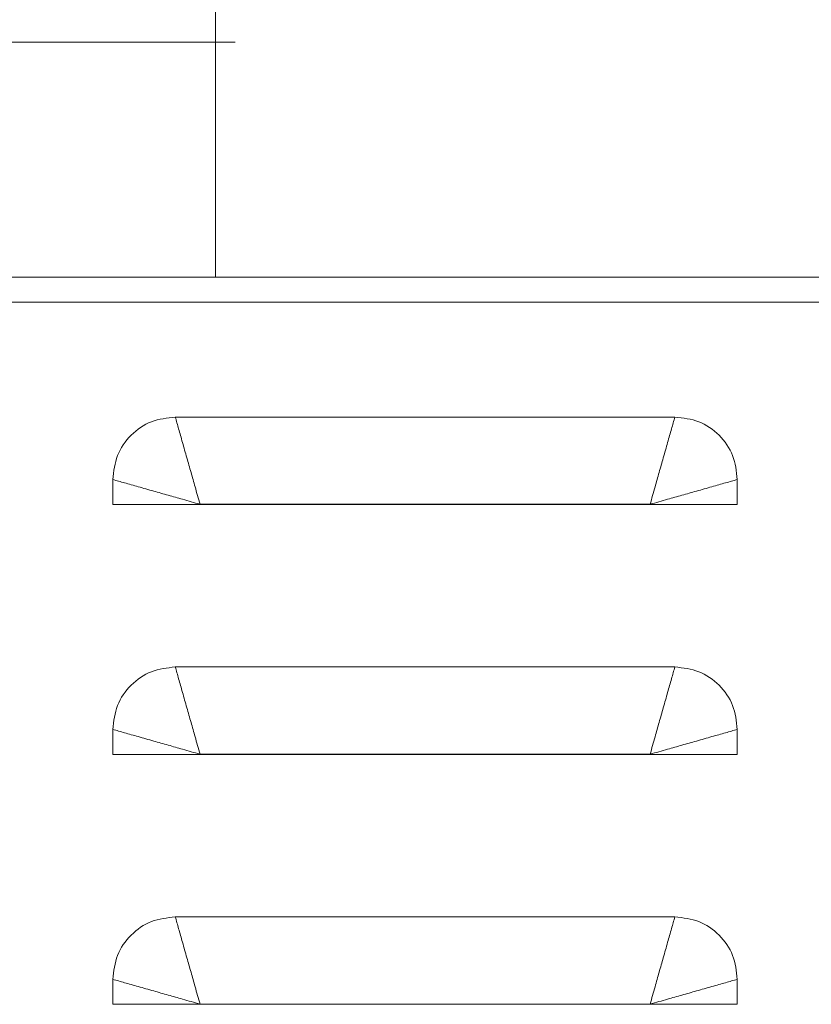
# Model space of a CAD drawing. Units: inches. Extents: x -1.2 to 61.9, y -202.7 to -156.4.
# Drawn here: x 38.1 to 46, y -177.5 to -167.6 of the extents above; entities that cross this region are included whole.
import ezdxf

# ---------------------------------------------------------------- set-up
doc = ezdxf.new("R2010")
doc.units = ezdxf.units.IN
doc.header["$MEASUREMENT"] = 0
doc.layers.add('レイヤー 3', color=7, linetype='Continuous')

# ---------------------------------------------------------------- blocks, each defined once
blk = doc.blocks.new('block 4398')
at = {"layer": 'レイヤー 3', "color": 7, "lineweight": 9, "true_color": 0xffffff}
blk.add_lwpolyline([(39.9059, -172.4549), (39.9059, -172.457)], dxfattribs=at)
blk = doc.blocks.new('block 4399')
at = {"layer": 'レイヤー 3', "color": 7, "lineweight": 9, "true_color": 0xffffff}
blk.add_lwpolyline([(39.9059, -172.457), (39.0333, -172.457)], dxfattribs=at)
blk = doc.blocks.new('block 4400')
at = {"layer": 'レイヤー 3', "color": 7, "lineweight": 9, "true_color": 0xffffff}
blk.add_lwpolyline([(39.0333, -172.2072), (39.0333, -172.457)], dxfattribs=at)
blk = doc.blocks.new('block 4401')
at = {"layer": 'レイヤー 3', "color": 7, "lineweight": 9, "true_color": 0xffffff}
blk.add_open_spline([(39.0333, -172.2072), (39.072, -172.2183), (39.1108, -172.2293), (39.1514, -172.2406), (39.1952, -172.2531), (39.241, -172.2661), (39.2879, -172.2796), (39.3382, -172.2937), (39.3898, -172.3085), (39.4426, -172.3233), (39.4901, -172.3368), (39.5387, -172.3505), (39.5879, -172.3643), (39.6353, -172.3781), (39.6834, -172.3915), (39.7316, -172.4053), (39.7895, -172.4215), (39.8477, -172.4384), (39.9059, -172.4549)], degree=3, knots=[0, 0, 0, 0, 1, 1, 1, 2, 2, 2, 3, 3, 3, 4, 4, 4, 5, 5, 5, 6, 6, 6, 6], dxfattribs=at)
blk = doc.blocks.new('block 4406')
at = {"layer": 'レイヤー 3', "color": 7, "lineweight": 9, "true_color": 0xffffff}
blk.add_lwpolyline([(44.4104, -172.4549), (39.9059, -172.4549)], dxfattribs=at)
blk = doc.blocks.new('block 4407')
at = {"layer": 'レイヤー 3', "color": 7, "lineweight": 9, "true_color": 0xffffff}
blk.add_open_spline([(39.6582, -171.5823), (39.6692, -171.6209), (39.6803, -171.6598), (39.6918, -171.7005), (39.7042, -171.7442), (39.7171, -171.7897), (39.7306, -171.8369), (39.7447, -171.8868), (39.7595, -171.9385), (39.7743, -171.9912), (39.7879, -172.0391), (39.8017, -172.0873), (39.8157, -172.1366), (39.8291, -172.1841), (39.8429, -172.232), (39.8565, -172.2803), (39.8728, -172.3381), (39.8894, -172.3967), (39.9059, -172.4549)], degree=3, knots=[0, 0, 0, 0, 1, 1, 1, 2, 2, 2, 3, 3, 3, 4, 4, 4, 5, 5, 5, 6, 6, 6, 6], dxfattribs=at)
blk = doc.blocks.new('block 4408')
at = {"layer": 'レイヤー 3', "color": 7, "lineweight": 9, "true_color": 0xffffff}
blk.add_lwpolyline([(44.6581, -171.5823), (39.6582, -171.5823)], dxfattribs=at)
blk = doc.blocks.new('block 4409')
at = {"layer": 'レイヤー 3', "color": 7, "lineweight": 9, "true_color": 0xffffff}
blk.add_open_spline([(44.6581, -171.5823), (44.6471, -171.6209), (44.636, -171.6598), (44.6247, -171.7005), (44.6123, -171.7442), (44.5992, -171.7897), (44.5857, -171.8369), (44.5716, -171.8868), (44.557, -171.9385), (44.542, -171.9912), (44.5285, -172.0391), (44.5148, -172.0873), (44.5006, -172.1366), (44.4872, -172.1841), (44.4736, -172.232), (44.46, -172.2803), (44.4435, -172.3381), (44.4269, -172.3967), (44.4104, -172.4549)], degree=3, knots=[0, 0, 0, 0, 1, 1, 1, 2, 2, 2, 3, 3, 3, 4, 4, 4, 5, 5, 5, 6, 6, 6, 6], dxfattribs=at)
blk = doc.blocks.new('block 4414')
at = {"layer": 'レイヤー 3', "color": 7, "lineweight": 9, "true_color": 0xffffff}
blk.add_lwpolyline([(44.4104, -172.457), (44.4104, -172.4549)], dxfattribs=at)
blk = doc.blocks.new('block 4415')
at = {"layer": 'レイヤー 3', "color": 7, "lineweight": 9, "true_color": 0xffffff}
blk.add_open_spline([(45.2832, -172.2072), (45.2444, -172.2183), (45.2055, -172.2293), (45.1649, -172.2406), (45.1211, -172.2531), (45.0753, -172.2661), (45.0284, -172.2796), (44.9781, -172.2937), (44.9266, -172.3085), (44.8739, -172.3233), (44.8262, -172.3368), (44.7776, -172.3505), (44.7285, -172.3643), (44.6812, -172.3781), (44.6331, -172.3915), (44.5849, -172.4053), (44.527, -172.4215), (44.4688, -172.4384), (44.4104, -172.4549)], degree=3, knots=[0, 0, 0, 0, 1, 1, 1, 2, 2, 2, 3, 3, 3, 4, 4, 4, 5, 5, 5, 6, 6, 6, 6], dxfattribs=at)
blk = doc.blocks.new('block 4416')
at = {"layer": 'レイヤー 3', "color": 7, "lineweight": 9, "true_color": 0xffffff}
blk.add_lwpolyline([(45.2832, -172.457), (45.2832, -172.2072)], dxfattribs=at)
blk = doc.blocks.new('block 4417')
at = {"layer": 'レイヤー 3', "color": 7, "lineweight": 9, "true_color": 0xffffff}
blk.add_lwpolyline([(45.2832, -172.457), (44.4104, -172.457)], dxfattribs=at)
blk = doc.blocks.new('block 4422')
at = {"layer": 'レイヤー 3', "color": 7, "lineweight": 9, "true_color": 0xffffff}
blk.add_lwpolyline([(39.9059, -174.955), (39.9059, -174.9571)], dxfattribs=at)
blk = doc.blocks.new('block 4423')
at = {"layer": 'レイヤー 3', "color": 7, "lineweight": 9, "true_color": 0xffffff}
blk.add_lwpolyline([(44.4104, -174.955), (39.9059, -174.955)], dxfattribs=at)
blk = doc.blocks.new('block 4424')
at = {"layer": 'レイヤー 3', "color": 7, "lineweight": 9, "true_color": 0xffffff}
blk.add_lwpolyline([(44.4104, -174.9571), (44.4104, -174.955)], dxfattribs=at)
blk = doc.blocks.new('block 4425')
at = {"layer": 'レイヤー 3', "color": 7, "lineweight": 9, "true_color": 0xffffff}
blk.add_lwpolyline([(39.9059, -174.9571), (44.4104, -174.9571)], dxfattribs=at)
blk = doc.blocks.new('block 4426')
at = {"layer": 'レイヤー 3', "color": 7, "lineweight": 9, "true_color": 0xffffff}
blk.add_lwpolyline([(39.9059, -174.9571), (39.0333, -174.9571)], dxfattribs=at)
blk = doc.blocks.new('block 4427')
at = {"layer": 'レイヤー 3', "color": 7, "lineweight": 9, "true_color": 0xffffff}
blk.add_lwpolyline([(39.0333, -174.707), (39.0333, -174.9571)], dxfattribs=at)
blk = doc.blocks.new('block 4428')
at = {"layer": 'レイヤー 3', "color": 7, "lineweight": 9, "true_color": 0xffffff}
blk.add_open_spline([(39.0333, -174.707), (39.072, -174.718), (39.1108, -174.729), (39.1514, -174.7408), (39.1952, -174.7532), (39.241, -174.7662), (39.2879, -174.7793), (39.3382, -174.7938), (39.3898, -174.8083), (39.4426, -174.8234), (39.4901, -174.8369), (39.5387, -174.8507), (39.5879, -174.8644), (39.6353, -174.8779), (39.6834, -174.8917), (39.7316, -174.9054), (39.7895, -174.922), (39.8477, -174.9385), (39.9059, -174.955)], degree=3, knots=[0, 0, 0, 0, 1, 1, 1, 2, 2, 2, 3, 3, 3, 4, 4, 4, 5, 5, 5, 6, 6, 6, 6], dxfattribs=at)
blk = doc.blocks.new('block 4433')
at = {"layer": 'レイヤー 3', "color": 7, "lineweight": 9, "true_color": 0xffffff}
blk.add_open_spline([(39.6582, -174.0821), (39.6692, -174.121), (39.6803, -174.1599), (39.6918, -174.2006), (39.7042, -174.244), (39.7171, -174.2898), (39.7306, -174.337), (39.7447, -174.3873), (39.7595, -174.4386), (39.7743, -174.4913), (39.7879, -174.5389), (39.8017, -174.5874), (39.8157, -174.6367), (39.8291, -174.6843), (39.8429, -174.7321), (39.8565, -174.7804), (39.8728, -174.8383), (39.8894, -174.8965), (39.9059, -174.955)], degree=3, knots=[0, 0, 0, 0, 1, 1, 1, 2, 2, 2, 3, 3, 3, 4, 4, 4, 5, 5, 5, 6, 6, 6, 6], dxfattribs=at)
blk = doc.blocks.new('block 4434')
at = {"layer": 'レイヤー 3', "color": 7, "lineweight": 9, "true_color": 0xffffff}
blk.add_lwpolyline([(44.6581, -174.0821), (39.6582, -174.0821)], dxfattribs=at)
blk = doc.blocks.new('block 4435')
at = {"layer": 'レイヤー 3', "color": 7, "lineweight": 9, "true_color": 0xffffff}
blk.add_open_spline([(44.6581, -174.0821), (44.6471, -174.121), (44.636, -174.1599), (44.6247, -174.2006), (44.6123, -174.244), (44.5992, -174.2898), (44.5857, -174.337), (44.5716, -174.3873), (44.557, -174.4386), (44.542, -174.4913), (44.5285, -174.5389), (44.5148, -174.5874), (44.5006, -174.6367), (44.4872, -174.6843), (44.4736, -174.7321), (44.46, -174.7804), (44.4435, -174.8383), (44.4269, -174.8965), (44.4104, -174.955)], degree=3, knots=[0, 0, 0, 0, 1, 1, 1, 2, 2, 2, 3, 3, 3, 4, 4, 4, 5, 5, 5, 6, 6, 6, 6], dxfattribs=at)
blk = doc.blocks.new('block 4440')
at = {"layer": 'レイヤー 3', "color": 7, "lineweight": 9, "true_color": 0xffffff}
blk.add_open_spline([(45.2832, -174.707), (45.2444, -174.718), (45.2055, -174.729), (45.1649, -174.7408), (45.1211, -174.7532), (45.0753, -174.7662), (45.0284, -174.7793), (44.9781, -174.7938), (44.9266, -174.8083), (44.8739, -174.8234), (44.8262, -174.8369), (44.7776, -174.8507), (44.7285, -174.8644), (44.6812, -174.8779), (44.6331, -174.8917), (44.5849, -174.9054), (44.527, -174.922), (44.4688, -174.9385), (44.4104, -174.955)], degree=3, knots=[0, 0, 0, 0, 1, 1, 1, 2, 2, 2, 3, 3, 3, 4, 4, 4, 5, 5, 5, 6, 6, 6, 6], dxfattribs=at)
blk = doc.blocks.new('block 4441')
at = {"layer": 'レイヤー 3', "color": 7, "lineweight": 9, "true_color": 0xffffff}
blk.add_lwpolyline([(45.2832, -174.9571), (45.2832, -174.707)], dxfattribs=at)
blk = doc.blocks.new('block 4442')
at = {"layer": 'レイヤー 3', "color": 7, "lineweight": 9, "true_color": 0xffffff}
blk.add_lwpolyline([(45.2832, -174.9571), (44.4104, -174.9571)], dxfattribs=at)
blk = doc.blocks.new('block 4443')
at = {"layer": 'レイヤー 3', "color": 7, "lineweight": 9, "true_color": 0xffffff}
blk.add_lwpolyline([(44.4104, -177.4569), (44.4104, -177.4548)], dxfattribs=at)
blk = doc.blocks.new('block 4444')
at = {"layer": 'レイヤー 3', "color": 7, "lineweight": 9, "true_color": 0xffffff}
blk.add_open_spline([(45.2832, -177.2071), (45.2444, -177.2181), (45.2055, -177.2291), (45.1649, -177.2405), (45.1211, -177.2529), (45.0753, -177.266), (45.0284, -177.2794), (44.9781, -177.2936), (44.9266, -177.3084), (44.8739, -177.3232), (44.8262, -177.337), (44.7776, -177.3508), (44.7285, -177.3645), (44.6812, -177.378), (44.6331, -177.3914), (44.5849, -177.4052), (44.527, -177.4217), (44.4688, -177.4383), (44.4104, -177.4548)], degree=3, knots=[0, 0, 0, 0, 1, 1, 1, 2, 2, 2, 3, 3, 3, 4, 4, 4, 5, 5, 5, 6, 6, 6, 6], dxfattribs=at)
blk = doc.blocks.new('block 4445')
at = {"layer": 'レイヤー 3', "color": 7, "lineweight": 9, "true_color": 0xffffff}
blk.add_lwpolyline([(45.2832, -177.4569), (45.2832, -177.2071)], dxfattribs=at)
blk = doc.blocks.new('block 4446')
at = {"layer": 'レイヤー 3', "color": 7, "lineweight": 9, "true_color": 0xffffff}
blk.add_lwpolyline([(45.2832, -177.4569), (44.4104, -177.4569)], dxfattribs=at)
blk = doc.blocks.new('block 4451')
at = {"layer": 'レイヤー 3', "color": 7, "lineweight": 9, "true_color": 0xffffff}
blk.add_lwpolyline([(44.4104, -177.4548), (39.9059, -177.4548)], dxfattribs=at)
blk = doc.blocks.new('block 4452')
at = {"layer": 'レイヤー 3', "color": 7, "lineweight": 9, "true_color": 0xffffff}
blk.add_open_spline([(39.6582, -176.5822), (39.6692, -176.6211), (39.6803, -176.6597), (39.6918, -176.7003), (39.7042, -176.7441), (39.7171, -176.7899), (39.7306, -176.8368), (39.7447, -176.887), (39.7595, -176.9387), (39.7743, -176.9911), (39.7879, -177.039), (39.8017, -177.0876), (39.8157, -177.1368), (39.8291, -177.184), (39.8429, -177.2322), (39.8565, -177.2805), (39.8728, -177.3384), (39.8894, -177.3966), (39.9059, -177.4548)], degree=3, knots=[0, 0, 0, 0, 1, 1, 1, 2, 2, 2, 3, 3, 3, 4, 4, 4, 5, 5, 5, 6, 6, 6, 6], dxfattribs=at)
blk = doc.blocks.new('block 4453')
at = {"layer": 'レイヤー 3', "color": 7, "lineweight": 9, "true_color": 0xffffff}
blk.add_lwpolyline([(44.6581, -176.5822), (39.6582, -176.5822)], dxfattribs=at)
blk = doc.blocks.new('block 4454')
at = {"layer": 'レイヤー 3', "color": 7, "lineweight": 9, "true_color": 0xffffff}
blk.add_open_spline([(44.6581, -176.5822), (44.6471, -176.6211), (44.636, -176.6597), (44.6247, -176.7003), (44.6123, -176.7441), (44.5992, -176.7899), (44.5857, -176.8368), (44.5716, -176.887), (44.557, -176.9387), (44.542, -176.9911), (44.5285, -177.039), (44.5148, -177.0876), (44.5006, -177.1368), (44.4872, -177.184), (44.4736, -177.2322), (44.46, -177.2805), (44.4435, -177.3384), (44.4269, -177.3966), (44.4104, -177.4548)], degree=3, knots=[0, 0, 0, 0, 1, 1, 1, 2, 2, 2, 3, 3, 3, 4, 4, 4, 5, 5, 5, 6, 6, 6, 6], dxfattribs=at)
blk = doc.blocks.new('block 4459')
at = {"layer": 'レイヤー 3', "color": 7, "lineweight": 9, "true_color": 0xffffff}
blk.add_lwpolyline([(39.9059, -177.4548), (39.9059, -177.4569)], dxfattribs=at)
blk = doc.blocks.new('block 4460')
at = {"layer": 'レイヤー 3', "color": 7, "lineweight": 9, "true_color": 0xffffff}
blk.add_lwpolyline([(39.9059, -177.4569), (39.0333, -177.4569)], dxfattribs=at)
blk = doc.blocks.new('block 4461')
at = {"layer": 'レイヤー 3', "color": 7, "lineweight": 9, "true_color": 0xffffff}
blk.add_lwpolyline([(39.0333, -177.2071), (39.0333, -177.4569)], dxfattribs=at)
blk = doc.blocks.new('block 4462')
at = {"layer": 'レイヤー 3', "color": 7, "lineweight": 9, "true_color": 0xffffff}
blk.add_open_spline([(39.0333, -177.2071), (39.072, -177.2181), (39.1108, -177.2291), (39.1514, -177.2405), (39.1952, -177.2529), (39.241, -177.266), (39.2879, -177.2794), (39.3382, -177.2936), (39.3898, -177.3084), (39.4426, -177.3232), (39.4901, -177.337), (39.5387, -177.3508), (39.5879, -177.3645), (39.6353, -177.378), (39.6834, -177.3914), (39.7316, -177.4052), (39.7895, -177.4217), (39.8477, -177.4383), (39.9059, -177.4548)], degree=3, knots=[0, 0, 0, 0, 1, 1, 1, 2, 2, 2, 3, 3, 3, 4, 4, 4, 5, 5, 5, 6, 6, 6, 6], dxfattribs=at)
blk = doc.blocks.new('block 4463')
at = {"layer": 'レイヤー 3', "color": 7, "lineweight": 9, "true_color": 0xffffff}
blk.add_lwpolyline([(39.9059, -177.4569), (44.4104, -177.4569)], dxfattribs=at)
blk = doc.blocks.new('block 4571')
at = {"layer": 'レイヤー 3', "color": 7, "lineweight": 9, "true_color": 0xffffff}
blk.add_lwpolyline([(39.9059, -172.457), (44.4104, -172.457)], dxfattribs=at)
blk = doc.blocks.new('block 4575')
at = {"layer": 'レイヤー 3', "color": 7, "lineweight": 9, "true_color": 0xffffff}
blk.add_open_spline([(39.6582, -171.5823), (39.5762, -171.5912), (39.4944, -171.6009), (39.4191, -171.6298), (39.3437, -171.6584), (39.2748, -171.7067), (39.2162, -171.7652), (39.1576, -171.8234), (39.1096, -171.8924), (39.0808, -171.9678), (39.0519, -172.0432), (39.0426, -172.1252), (39.0333, -172.2072)], degree=3, knots=[0, 0, 0, 0, 1, 1, 1, 2, 2, 2, 3, 3, 3, 4, 4, 4, 4], dxfattribs=at)
blk = doc.blocks.new('block 4581')
at = {"layer": 'レイヤー 3', "color": 7, "lineweight": 9, "true_color": 0xffffff}
blk.add_open_spline([(39.6582, -176.5822), (39.5762, -176.5915), (39.4944, -176.6008), (39.4191, -176.6297), (39.3437, -176.6583), (39.2748, -176.7065), (39.2162, -176.7651), (39.1576, -176.8237), (39.1096, -176.8926), (39.0808, -176.9677), (39.0519, -177.0435), (39.0426, -177.1251), (39.0333, -177.2071)], degree=3, knots=[0, 0, 0, 0, 1, 1, 1, 2, 2, 2, 3, 3, 3, 4, 4, 4, 4], dxfattribs=at)
blk = doc.blocks.new('block 4585')
at = {"layer": 'レイヤー 3', "color": 7, "lineweight": 9, "true_color": 0xffffff}
blk.add_open_spline([(39.6582, -174.0821), (39.5762, -174.0914), (39.4944, -174.1007), (39.4191, -174.1296), (39.3437, -174.1585), (39.2748, -174.2068), (39.2162, -174.2653), (39.1576, -174.3236), (39.1096, -174.3925), (39.0808, -174.4679), (39.0519, -174.5434), (39.0426, -174.625), (39.0333, -174.707)], degree=3, knots=[0, 0, 0, 0, 1, 1, 1, 2, 2, 2, 3, 3, 3, 4, 4, 4, 4], dxfattribs=at)
blk = doc.blocks.new('block 4586')
at = {"layer": 'レイヤー 3', "color": 7, "lineweight": 9, "true_color": 0xffffff}
blk.add_open_spline([(45.2832, -172.2072), (45.2737, -172.1252), (45.2644, -172.0432), (45.2357, -171.9678), (45.2069, -171.8924), (45.1587, -171.8234), (45.1001, -171.7652), (45.0415, -171.7067), (44.9728, -171.6584), (44.8973, -171.6298), (44.8221, -171.6009), (44.7401, -171.5912), (44.6581, -171.5823)], degree=3, knots=[0, 0, 0, 0, 1, 1, 1, 2, 2, 2, 3, 3, 3, 4, 4, 4, 4], dxfattribs=at)
blk = doc.blocks.new('block 4592')
at = {"layer": 'レイヤー 3', "color": 7, "lineweight": 9, "true_color": 0xffffff}
blk.add_open_spline([(45.2832, -174.707), (45.2737, -174.625), (45.2644, -174.5434), (45.2357, -174.4679), (45.2069, -174.3925), (45.1587, -174.3236), (45.1001, -174.2653), (45.0415, -174.2068), (44.9728, -174.1585), (44.8973, -174.1296), (44.8221, -174.1007), (44.7401, -174.0914), (44.6581, -174.0821)], degree=3, knots=[0, 0, 0, 0, 1, 1, 1, 2, 2, 2, 3, 3, 3, 4, 4, 4, 4], dxfattribs=at)
blk = doc.blocks.new('block 4595')
at = {"layer": 'レイヤー 3', "color": 7, "lineweight": 9, "true_color": 0xffffff}
blk.add_open_spline([(45.2832, -177.2071), (45.2737, -177.1251), (45.2644, -177.0435), (45.2357, -176.9677), (45.2069, -176.8926), (45.1587, -176.8237), (45.1001, -176.7651), (45.0415, -176.7065), (44.9728, -176.6583), (44.8973, -176.6297), (44.8221, -176.6008), (44.7401, -176.5915), (44.6581, -176.5822)], degree=3, knots=[0, 0, 0, 0, 1, 1, 1, 2, 2, 2, 3, 3, 3, 4, 4, 4, 4], dxfattribs=at)
blk = doc.blocks.new('block 4604')
at = {"layer": 'レイヤー 3', "color": 7, "lineweight": 9, "true_color": 0xffffff}
blk.add_lwpolyline([(55.7206, -170.432), (36.2207, -170.432)], dxfattribs=at)
blk = doc.blocks.new('block 4609')
at = {"layer": 'レイヤー 3', "color": 7, "lineweight": 9, "true_color": 0xffffff}
blk.add_lwpolyline([(36.2207, -170.1822), (55.7206, -170.1822)], dxfattribs=at)
blk = doc.blocks.new('block 5163')
at = {"layer": 'レイヤー 3', "color": 7, "lineweight": 9, "true_color": 0xffffff}
blk.add_lwpolyline([(35.1231, -167.832), (40.2592, -167.832)], dxfattribs=at)
blk = doc.blocks.new('block 5164')
at = {"layer": 'レイヤー 3', "color": 7, "lineweight": 9, "true_color": 0xffffff}
for points in [[(40.0592, -167.832), (40.0592, -160.3771)], [(40.0592, -170.1822), (40.0592, -167.832)]]:
    blk.add_lwpolyline(points, dxfattribs=at)
blk = doc.blocks.new('block 5162')
at = {"layer": 'レイヤー 3'}
for name in ['block 5164', 'block 5163']:
    blk.add_blockref(name, (0, 0), dxfattribs=at)

msp = doc.modelspace()

# ---------------------------------------------------------------- block references
at = {"layer": 'レイヤー 3'}
for name in ['block 5162', 'block 4609', 'block 4604', 'block 4575', 'block 4407', 'block 4408', 'block 4409', 'block 4586', 'block 4400', 'block 4401', 'block 4415', 'block 4416', 'block 4399', 'block 4398', 'block 4406', 'block 4571', 'block 4414', 'block 4417', 'block 4585', 'block 4433', 'block 4434', 'block 4435', 'block 4592', 'block 4427', 'block 4428', 'block 4440', 'block 4441', 'block 4426', 'block 4422', 'block 4423', 'block 4425', 'block 4424', 'block 4442', 'block 4581', 'block 4452', 'block 4453', 'block 4454', 'block 4595', 'block 4461', 'block 4462', 'block 4444', 'block 4445', 'block 4460', 'block 4451', 'block 4459', 'block 4463', 'block 4443', 'block 4446']:
    msp.add_blockref(name, (0, 0), dxfattribs=at)

doc.saveas('drawing.dxf')
